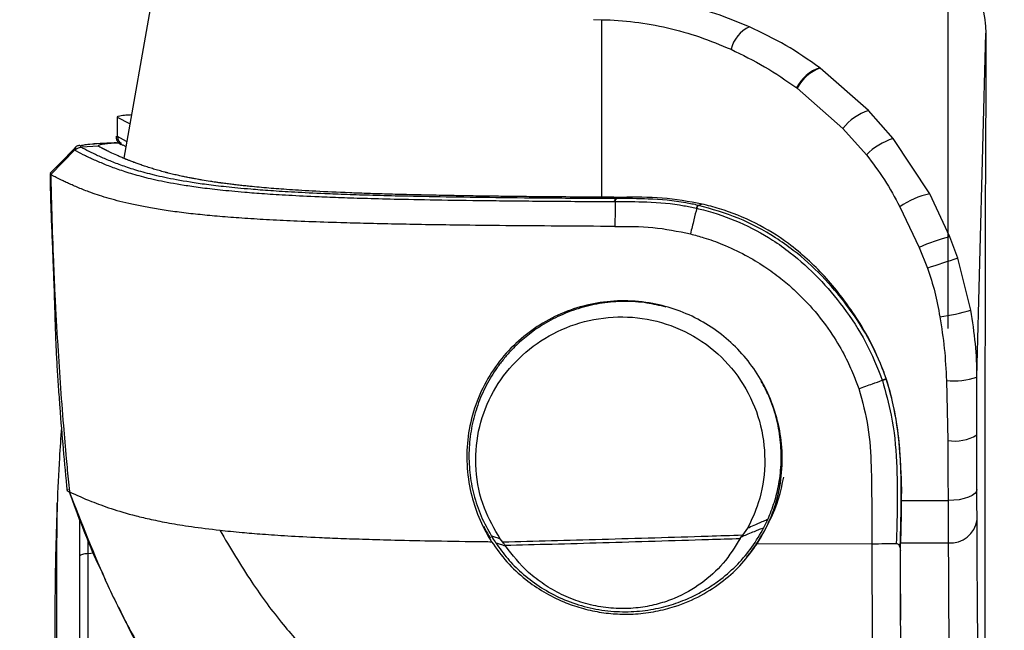
# Model space of a CAD drawing. Units: millimetres. Extents: x 0 to 297, y 0 to 210.
# Drawn here: x 29 to 34, y 126 to 129 of the extents above; entities that cross this region are included whole.
import ezdxf

# ---------------------------------------------------------------- set-up
doc = ezdxf.new("R2010")
doc.units = ezdxf.units.MM
doc.layers.add('DEFAULT', color=179, linetype='Continuous')
doc.styles.add('SLDTEXTSTYLE3', font='TXT', dxfattribs={"width": 0.75})
doc.dimstyles.new('SLDDIMSTYLE0', dxfattribs={"dimtxt": 3.5, "dimasz": 3.302, "dimexe": 0, "dimexo": 0.0625, "dimgap": 0.875, "dimtad": 1, "dimdec": 0, "dimlfac": 20, "dimrnd": 1e-09, "dimzin": 12, "dimdsep": 46, "dimtxsty": 'SLDTEXTSTYLE3', "dimsah": 1, "dimcen": 0.09, "dimadec": 0, "dimazin": 3, "dimtfac": 1, "dimtdec": 0, "dimtmove": 0, "dimatfit": 0, "dimfxl": 1, "dimfrac": 2, "dimtolj": 1, "dimtzin": 12, "dimarcsym": 0})

# ---------------------------------------------------------------- blocks, each defined once
blk = doc.blocks.new('_D')
at = {"layer": 'DEFAULT', "transparency": 16777216}
for p, q in [((29.3958, 129.322), (29.3958, 182.3837)), ((63.3832, 129.3959), (63.3832, 182.3837)), ((29.3958, 181.3837), (23.0458, 181.3837)), ((63.3832, 181.3837), (29.3958, 181.3837)), ((63.3832, 181.3837), (69.7332, 181.3837))]:
    blk.add_line(p, q, dxfattribs=at)
for points in [[(29.3958, 181.3837), (26.0938, 181.8917), (26.0938, 180.8757)], [(63.3832, 181.3837), (66.6852, 180.8757), (66.6852, 181.8917)]]:
    blk.add_solid(points, dxfattribs=at)
at = {"layer": 'DEFAULT', "transparency": 16777216, "insert": (42.4429, 185.8954), "char_height": 3.5, "attachment_point": 1, "style": 'SLDTEXTSTYLE3'}
blk.add_mtext('680', dxfattribs=at)
blk = doc.blocks.new('_D_1')
at = {"layer": 'DEFAULT', "transparency": 16777216}
for p, q in [((34.0867, 127.516), (34.0867, 173.8764)), ((58.6179, 127.8484), (58.6179, 173.8764)), ((34.0867, 172.8764), (27.7367, 172.8764)), ((34.0867, 172.8764), (58.6179, 172.8764)), ((58.6179, 172.8764), (64.9679, 172.8764))]:
    blk.add_line(p, q, dxfattribs=at)
for points in [[(34.0867, 172.8764), (30.7847, 173.3844), (30.7847, 172.3684)], [(58.6179, 172.8764), (61.9199, 172.3684), (61.9199, 173.3844)]]:
    blk.add_solid(points, dxfattribs=at)
at = {"layer": 'DEFAULT', "transparency": 16777216, "char_height": 3.5, "attachment_point": 1, "style": 'SLDTEXTSTYLE3'}
for s, insert in [('485', (42.4429, 177.3882)), ('Inner', (40.0853, 171.832)), ('width', (40.1047, 166.2757))]:
    blk.add_mtext(s, dxfattribs=dict(at, insert=insert))

msp = doc.modelspace()

# ---------------------------------------------------------------- linework, layer by layer
at = {"color": 7, "linetype": 'Continuous', "lineweight": 25}
for p, q in [((29.9421, 129.3447), (29.7769, 128.4063)), ((32.2325, 129.1316), (32.2759, 129.1309)), ((34.2362, 127.2621), (34.2823, 129.0597)), ((34.2823, 129.0597), (34.2825, 128.7391)), ((33.4175, 128.8778), (33.4146, 128.8799)), ((33.6704, 128.6558), (33.4175, 128.8778)), ((33.2941, 128.7741), (33.2968, 128.7721)), ((33.2968, 128.7721), (33.5354, 128.562)), ((33.7977, 128.5103), (33.6704, 128.6558)), ((29.7429, 128.6224), (29.7429, 128.5225)), ((29.7447, 128.6198), (29.7443, 128.6224)), ((29.8086, 128.5864), (29.7447, 128.6198)), ((29.7447, 128.5198), (29.7447, 128.6198)), ((33.5354, 128.562), (33.6584, 128.424)), ((29.7923, 128.494), (29.7447, 128.5198)), ((33.9901, 128.2202), (33.7977, 128.5103)), ((29.5223, 128.4503), (29.3956, 128.3221)), ((29.5248, 128.4584), (29.5225, 128.4564)), ((29.6454, 128.4694), (29.5555, 128.4646)), ((29.6433, 128.4708), (29.6437, 128.4708)), ((29.6454, 128.4693), (29.6433, 128.4708)), ((29.6437, 128.4708), (29.6444, 128.4726)), ((29.7729, 128.4769), (29.7877, 128.4678)), ((29.3922, 128.3267), (29.3956, 128.3221)), ((32.3545, 128.1953), (32.3506, 128.1953)), ((34.0951, 127.9957), (33.9901, 128.2202)), ((32.3409, 128.18), (32.3448, 128.18)), ((32.7695, 128.1454), (32.7717, 128.1449)), ((32.7994, 128.1669), (32.7793, 128.1602)), ((33.8331, 128.1532), (33.9336, 127.9399)), ((34.1357, 127.8837), (34.0951, 127.9957)), ((33.9336, 127.9399), (33.9774, 127.8315)), ((34.2048, 127.6118), (34.1357, 127.8837)), ((33.7619, 127.2536), (33.7622, 127.2553)), ((34.0769, 127.2448), (34.0837, 126.9311)), ((34.2363, 126.9597), (34.2362, 127.2621)), ((33.8392, 126.7741), (33.8412, 126.6633)), ((29.4881, 126.7137), (29.493, 126.6641)), ((33.8411, 126.617), (34.0861, 126.617)), ((29.5464, 126.5255), (29.5462, 126.3276)), ((33.1228, 126.4752), (33.1434, 126.5179)), ((33.0378, 126.4718), (33.0116, 126.4352)), ((29.5913, 126.3403), (29.5914, 126.4129)), ((31.7578, 126.3991), (31.7447, 126.4159)), ((32.9991, 126.4189), (33.0047, 126.4272)), ((33.0116, 126.4352), (33.0047, 126.4272)), ((33.0892, 126.3931), (33.687, 126.3909)), ((33.8365, 126.3966), (33.836, 126.3932)), ((33.8361, 126.3538), (33.836, 126.3933)), ((33.8365, 126.3966), (33.8365, 126.3948)), ((33.8365, 126.3966), (34.0865, 126.3966)), ((29.5913, 126.3403), (29.6193, 126.3431)), ((31.7722, 126.3795), (31.7697, 126.3835))]:
    msp.add_line(p, q, dxfattribs=at)
at = {"color": 7, "linetype": 'Continuous', "lineweight": 25, "flags": 128}
for points in [[(34.2825, 128.7391), (34.282, 128.663), (34.2815, 128.5704), (34.281, 128.4619), (34.2806, 128.3383), (34.2801, 128.2003), (34.2797, 128.0486), (34.2793, 127.8843), (34.279, 127.7084), (34.2787, 127.5218), (34.2784, 127.3258), (34.2782, 127.1216), (34.278, 126.9103), (34.2778, 126.6933), (34.2777, 126.4719), (34.2776, 126.2475), (34.2776, 126.0214), (34.2776, 125.795), (34.2776, 125.5696), (34.2777, 125.3468), (34.2779, 125.1277), (34.2781, 124.9138)], [(29.7644, 128.4801), (29.767, 128.4782), (29.7719, 128.4753)], [(32.3793, 128.202), (32.3707, 128.2), (32.3506, 128.1953)], [(34.2364, 126.6754), (34.2335, 126.664), (34.2249, 126.653), (34.211, 126.6429), (34.1923, 126.6341), (34.1695, 126.6268), (34.1435, 126.6214), (34.1154, 126.6181), (34.0861, 126.617)]]:
    msp.add_lwpolyline(points, dxfattribs=at)
at = {"color": 7, "linetype": 'Continuous', "lineweight": 25}
for centre, radius, start, end in [((33.1236, 128.9333), 0.1778, 115.5223, 166.0815), ((33.4843, 128.679), 0.2127, 109.125, 153.431), ((33.4872, 128.6764), 0.2131, 109.0848, 153.3203), ((33.7521, 128.3942), 0.274, 107.3451, 142.2377), ((29.7947, 128.5198), 0.05, 180.0004, 232.5846), ((33.9131, 128.1686), 0.3607, 108.6515, 134.9218), ((34.0802, 127.7917), 0.4379, 101.8808, 124.3562), ((32.7971, 128.1378), 0.0286, 128.484, 164.5563), ((34.3123, 127.1055), 0.9164, 103.7138, 114.4149), ((115.8645, -120.2766), 261.2721, 108.228706, 108.26527), ((33.8642, 128.8126), 1.2482, 278.1951, 285.8327), ((34.1177, 127.6103), 0.3678, 263.6281, 288.7926), ((34.1207, 127.1545), 0.2264, 260.5846, 300.6782), ((32.3823, 126.8809), 0.8557, 334.7325, 350.4781), ((34.1002, 126.5336), 0.1376, 264.2785, 352.6565)]:
    msp.add_arc(centre, radius, start, end, dxfattribs=at)
for points, knots in [([(33.7395, 129.5741), (33.7395, 129.5741), (33.776, 129.5743), (33.8488, 129.5678), (33.9551, 129.5375), (34.0545, 129.4855), (34.1582, 129.4001), (34.244, 129.2753), (34.2787, 129.1476), (34.2823, 129.077), (34.2823, 129.0597), (34.2823, 129.0597)], [0, 0, 0, 0, 0.000003, 0.132934, 0.265858, 0.404622, 0.543301, 0.755441, 0.940422, 0.999997, 1, 1, 1, 1]), ([(33.047, 129.0937), (32.989, 129.1176), (32.8724, 129.1655), (32.6926, 129.2141), (32.5101, 129.2472), (32.389, 129.2539), (32.3282, 129.2572)], [0, 0, 0, 0, 0.253186, 0.508669, 0.753273, 1, 1, 1, 1]), ([(32.2758, 128.9247), (32.2759, 128.9799), (32.2759, 129.0486), (32.2759, 129.1174), (32.2759, 129.1309)], [0, 0, 0, 0, 0.802547, 1, 1, 1, 1]), ([(32.2759, 129.1309), (32.2759, 129.1309), (32.3324, 129.1295), (32.4487, 129.122), (32.6198, 129.0905), (32.7885, 129.0438), (32.8967, 128.9987), (32.951, 128.976)], [0, 0, 0, 0, 0.000004, 0.247072, 0.496615, 0.74718, 1, 1, 1, 1]), ([(33.4146, 128.8799), (33.3564, 128.9205), (33.2392, 129.002), (33.1113, 129.063), (33.047, 129.0937)], [0, 0, 0, 0, 0.497128, 1, 1, 1, 1]), ([(32.951, 128.976), (33.0103, 128.9473), (33.1297, 128.8896), (33.2391, 128.8127), (33.2941, 128.7741)], [0, 0, 0, 0, 0.497182, 1, 1, 1, 1]), ([(32.2757, 128.6022), (32.2757, 128.656), (32.2758, 128.7635), (32.2758, 128.871), (32.2758, 128.9247)], [0, 0, 0, 0, 0.5, 1, 1, 1, 1]), ([(29.744, 128.6244), (29.7468, 128.6259), (29.7509, 128.6282), (29.7709, 128.6312), (29.7877, 128.6331), (29.8091, 128.6342), (29.8171, 128.6346)], [0, 0, 0, 0, 0.442018, 0.665884, 0.876793, 1, 1, 1, 1]), ([(32.2754, 128.2027), (32.2753, 128.2525), (32.275, 128.3857), (32.2754, 128.5189), (32.2757, 128.6022)], [0, 0, 0, 0, 0.374307, 1, 1, 1, 1]), ([(29.7372, 128.5214), (29.7377, 128.5146), (29.7389, 128.4988), (29.7508, 128.4859), (29.7582, 128.4796), (29.7613, 128.4779), (29.7626, 128.4772)], [0, 0, 0, 0, 0.2075653, 0.4804032, 0.7857242, 1, 1, 1, 1]), ([(29.529, 128.4669), (29.5182, 128.4559), (29.4978, 128.435), (29.4503, 128.3868), (29.4159, 128.3521), (29.3931, 128.329)], [0, 0, 0, 0, 0.272323, 0.516139, 1, 1, 1, 1]), ([(29.5225, 128.4564), (29.5203, 128.4552), (29.5162, 128.4529), (29.5211, 128.4509), (29.5234, 128.45)], [0, 0, 0, 0, 0.541244, 1, 1, 1, 1]), ([(29.5472, 128.4735), (29.5445, 128.4728), (29.5386, 128.4714), (29.5296, 128.47), (29.5227, 128.4623), (29.5217, 128.4612)], [0, 0, 0, 0, 0.426593, 0.917661, 1, 1, 1, 1]), ([(29.5218, 128.4498), (29.5243, 128.4483), (29.5399, 128.4386), (29.5762, 128.4205), (29.6199, 128.4), (29.6675, 128.3794), (29.7191, 128.3588), (29.7907, 128.3341), (29.8549, 128.3155), (29.9126, 128.3012), (29.9757, 128.2868), (30.0628, 128.2703), (30.1747, 128.254), (30.2766, 128.2417), (30.389, 128.2308), (30.5095, 128.2215), (30.6347, 128.2137), (30.7711, 128.207), (30.9113, 128.2014), (31.0474, 128.197), (31.2171, 128.1926), (31.4325, 128.1884), (31.7021, 128.1848), (32.0091, 128.1819), (32.2303, 128.1806), (32.3409, 128.18)], [0, 0, 0, 0, 0.015997, 0.102978, 0.189956, 0.233445, 0.320427, 0.407413, 0.494416, 0.516167, 0.559673, 0.64671, 0.690266, 0.733819, 0.777407, 0.80613, 0.834862, 0.863544, 0.881109, 0.89869, 0.916214, 0.936817, 0.957405, 0.978681, 1, 1, 1, 1]), ([(29.5226, 128.4491), (29.5272, 128.4532), (29.5365, 128.4613), (29.5487, 128.4634), (29.5548, 128.4645)], [0, 0, 0, 0, 0.500017, 1, 1, 1, 1]), ([(29.5562, 128.4646), (29.5544, 128.4656), (29.5489, 128.4689), (29.5483, 128.4725), (29.5625, 128.4751), (29.5645, 128.4755)], [0, 0, 0, 0, 0.277631, 0.894472, 1, 1, 1, 1]), ([(32.3506, 128.1953), (32.2414, 128.1959), (32.0232, 128.1972), (31.7204, 128.2), (31.455, 128.2036), (31.2428, 128.2077), (31.0752, 128.2121), (30.9406, 128.2164), (30.8015, 128.2219), (30.6659, 128.2286), (30.5413, 128.2364), (30.4212, 128.2458), (30.3091, 128.2565), (30.2074, 128.2688), (30.0955, 128.2852), (30.0085, 128.3016), (29.9454, 128.316), (29.8877, 128.3304), (29.8236, 128.3489), (29.752, 128.3736), (29.7004, 128.3942), (29.6528, 128.4148), (29.6089, 128.4353), (29.5735, 128.4533), (29.557, 128.4631), (29.5548, 128.4646), (29.5548, 128.4646)], [0, 0, 0, 0, 0.0210922, 0.0421418, 0.0624398, 0.082754, 0.1001432, 0.1175894, 0.1350188, 0.1636538, 0.1923377, 0.2210133, 0.2646242, 0.3082363, 0.3518516, 0.4390529, 0.4826497, 0.5044479, 0.5916465, 0.6788366, 0.7660275, 0.8096227, 0.8968131, 0.9840041, 0.9999998, 1, 1, 1, 1]), ([(29.5645, 128.4755), (29.5679, 128.4763), (29.5763, 128.4781), (29.5955, 128.4802), (29.6205, 128.4814), (29.624, 128.4816)], [0, 0, 0, 0, 0.363461, 0.910578, 1, 1, 1, 1]), ([(29.7393, 128.4874), (29.7226, 128.4866), (29.683, 128.4846), (29.6431, 128.4826), (29.6201, 128.4815)], [0, 0, 0, 0, 0.422433, 1, 1, 1, 1]), ([(32.3793, 128.202), (32.326, 128.2023), (32.2125, 128.203), (32.0558, 128.2042), (31.9164, 128.2054), (31.8004, 128.2067), (31.6933, 128.208), (31.5944, 128.2094), (31.4877, 128.2112), (31.3726, 128.2134), (31.2505, 128.2162), (31.1397, 128.2193), (31.0425, 128.2224), (30.9151, 128.2272), (30.7757, 128.2337), (30.6411, 128.242), (30.529, 128.2505), (30.4562, 128.2572), (30.4072, 128.2623), (30.3789, 128.2654), (30.351, 128.2687), (30.3236, 128.272), (30.3029, 128.2747), (30.2902, 128.2764), (30.2846, 128.2772), (30.2796, 128.2779), (30.2729, 128.2788), (30.2644, 128.2801), (30.2543, 128.2815), (30.2427, 128.2832), (30.2189, 128.2869), (30.1935, 128.291), (30.1684, 128.2953), (30.1512, 128.2984), (30.1329, 128.3019), (30.1118, 128.306), (30.0884, 128.3108), (30.0632, 128.3162), (30.0364, 128.3224), (30.0176, 128.327), (30.0065, 128.3298), (30.0036, 128.3306), (30.0005, 128.3314), (29.9975, 128.3322), (29.9944, 128.333), (29.9871, 128.3349), (29.9709, 128.3392), (29.9469, 128.346), (29.9188, 128.3545), (29.8968, 128.3616), (29.8797, 128.3673), (29.8682, 128.3712), (29.8573, 128.3751), (29.8475, 128.3786), (29.8386, 128.3819), (29.8293, 128.3853), (29.82, 128.3889), (29.8111, 128.3924), (29.8039, 128.3952), (29.7984, 128.3974), (29.794, 128.3992), (29.7903, 128.4007), (29.7865, 128.4023), (29.7828, 128.4038), (29.7791, 128.4053), (29.7754, 128.4069), (29.7718, 128.4084), (29.7627, 128.4123), (29.7434, 128.4206), (29.7237, 128.4296), (29.7084, 128.4368), (29.7019, 128.4399), (29.6961, 128.4427), (29.6911, 128.4452), (29.687, 128.4472), (29.6839, 128.4488), (29.6809, 128.4502), (29.6779, 128.4517), (29.6746, 128.4534), (29.6715, 128.455), (29.6685, 128.4565), (29.6658, 128.458), (29.6619, 128.46), (29.6574, 128.4624), (29.6528, 128.4649), (29.6496, 128.4668), (29.6474, 128.4681), (29.6461, 128.4689), (29.6455, 128.4693), (29.6454, 128.4694)], [0, 0, 0, 0, 0.010336, 0.022026, 0.031265, 0.039095, 0.046904, 0.055266, 0.062544, 0.073785, 0.08671, 0.100005, 0.112468, 0.125048, 0.156297, 0.187543, 0.216956, 0.250012, 0.260793, 0.272028, 0.283715, 0.295855, 0.308448, 0.312818, 0.314327, 0.316773, 0.320156, 0.324475, 0.329731, 0.335924, 0.343055, 0.368598, 0.380339, 0.389674, 0.401873, 0.416936, 0.433843, 0.453322, 0.475373, 0.5, 0.502666, 0.505387, 0.508162, 0.510991, 0.513875, 0.516813, 0.531394, 0.560433, 0.589611, 0.621854, 0.636143, 0.650739, 0.664355, 0.676992, 0.68865, 0.699328, 0.714133, 0.726523, 0.736499, 0.744728, 0.75, 0.755481, 0.760962, 0.766443, 0.771925, 0.777408, 0.782891, 0.788375, 0.818551, 0.872497, 0.884142, 0.895598, 0.905648, 0.914292, 0.921532, 0.92737, 0.930915, 0.937236, 0.943253, 0.948968, 0.95438, 0.959491, 0.964302, 0.975975, 0.985349, 0.991428, 0.99589, 0.999575, 1, 1, 1, 1]), ([(29.6455, 128.4757), (29.6483, 128.4768), (29.6538, 128.4792), (29.6708, 128.4822), (29.6979, 128.4848), (29.7189, 128.4866), (29.7519, 128.4878), (29.764, 128.4882)], [0, 0, 0, 0, 0.288535, 0.578005, 0.740706, 0.904986, 1, 1, 1, 1]), ([(33.6584, 128.424), (33.691, 128.3815), (33.7565, 128.2961), (33.8074, 128.201), (33.8331, 128.1532)], [0, 0, 0, 0, 0.497124, 1, 1, 1, 1]), ([(29.3919, 128.3267), (29.3925, 128.2827), (29.3937, 128.1962), (29.3987, 128.0656), (29.4039, 127.9423), (29.4087, 127.8266), (29.4127, 127.7198), (29.4158, 127.6171), (29.4188, 127.519), (29.4225, 127.4199), (29.4278, 127.3172), (29.4349, 127.2105), (29.4455, 127.0653), (29.4599, 126.8825), (29.4737, 126.7386), (29.4808, 126.6651)], [0, 0, 0, 0, 0.104463, 0.205101, 0.296054, 0.356033, 0.410794, 0.465925, 0.524057, 0.583131, 0.640965, 0.697705, 0.755213, 0.875094, 1, 1, 1, 1]), ([(29.3956, 128.3221), (29.3959, 128.3092), (29.3964, 128.2834), (29.397, 128.2575), (29.3973, 128.2445)], [0, 0, 0, 0, 0.499998, 1, 1, 1, 1]), ([(30.1285, 128.1167), (30.0954, 128.1207), (30.0269, 128.129), (29.9439, 128.1418), (29.8684, 128.1554), (29.8013, 128.1697), (29.7411, 128.1846), (29.6871, 128.1998), (29.6385, 128.2153), (29.5976, 128.2297), (29.5629, 128.243), (29.5336, 128.2549), (29.5069, 128.2665), (29.4827, 128.2774), (29.4621, 128.2872), (29.4448, 128.2956), (29.4306, 128.3027), (29.4193, 128.3086), (29.4106, 128.3133), (29.4043, 128.3168), (29.3993, 128.3197), (29.3967, 128.3214), (29.3956, 128.3221)], [0, 0, 0, 0, 0.058575, 0.121394, 0.18805, 0.258013, 0.330635, 0.40515, 0.480671, 0.556195, 0.615865, 0.674189, 0.730487, 0.784028, 0.834031, 0.872397, 0.90722, 0.937964, 0.95801, 0.975202, 0.989286, 1, 1, 1, 1]), ([(29.3973, 128.2445), (29.3973, 128.243), (29.3976, 128.2309), (29.3987, 128.186), (29.3999, 128.1428), (29.4008, 128.1113)], [0, 0, 0, 0, 0.036045, 0.296268, 1, 1, 1, 1]), ([(32.7793, 128.1602), (32.7793, 128.1602), (32.7578, 128.1652), (32.6716, 128.183), (32.5282, 128.1958), (32.409, 128.1955), (32.3545, 128.1953)], [0, 0, 0, 0, 0.000007, 0.153628, 0.612674, 1, 1, 1, 1]), ([(32.7994, 128.1669), (32.73, 128.1794), (32.5898, 128.2045), (32.4499, 128.2029), (32.3793, 128.202)], [0, 0, 0, 0, 0.495169, 1, 1, 1, 1]), ([(32.3448, 128.18), (32.3448, 128.1606), (32.3447, 128.1174), (32.3445, 128.074), (32.3445, 128.0501)], [0, 0, 0, 0, 0.4463176, 1, 1, 1, 1]), ([(32.3448, 128.18), (32.3998, 128.1801), (32.519, 128.1805), (32.6625, 128.1684), (32.7481, 128.15), (32.7695, 128.1454)], [0, 0, 0, 0, 0.390431, 0.847509, 1, 1, 1, 1]), ([(32.7717, 128.1449), (32.7668, 128.125), (32.7559, 128.0805), (32.7449, 128.036), (32.7389, 128.0114)], [0, 0, 0, 0, 0.447431, 1, 1, 1, 1]), ([(32.7717, 128.1449), (32.7838, 128.142), (32.8597, 128.1238), (32.9963, 128.0763), (33.1464, 127.9963), (33.2844, 127.8976), (33.4111, 127.7831), (33.5433, 127.6257), (33.6612, 127.4481), (33.7148, 127.3132), (33.7415, 127.2458)], [0, 0, 0, 0, 0.027418, 0.171817, 0.316172, 0.398475, 0.542692, 0.686943, 0.843596, 1, 1, 1, 1]), ([(32.7815, 128.1597), (32.7808, 128.1599), (32.78, 128.1601), (32.7793, 128.1602), (32.7793, 128.1602)], [0, 0, 0, 0, 0.998734, 1, 1, 1, 1]), ([(33.7613, 127.2553), (33.7578, 127.2656), (33.7325, 127.3394), (33.6698, 127.4717), (33.5588, 127.641), (33.4282, 127.7947), (33.3004, 127.91), (33.1554, 128.0128), (32.9917, 128.1002), (32.8516, 128.1399), (32.7815, 128.1597)], [0, 0, 0, 0, 0.023381, 0.167754, 0.312296, 0.456224, 0.60011, 0.682695, 0.841311, 1, 1, 1, 1]), ([(33.7622, 127.2553), (33.7398, 127.3131), (33.6951, 127.429), (33.5865, 127.6091), (33.4447, 127.794), (33.2688, 127.9565), (33.0806, 128.0721), (32.9255, 128.1352), (32.8299, 128.1593), (32.7994, 128.1669)], [0, 0, 0, 0, 0.133707, 0.267651, 0.45183, 0.635702, 0.783222, 0.930782, 1, 1, 1, 1]), ([(29.4008, 128.1113), (29.4034, 128.0305), (29.4078, 127.8935), (29.4148, 127.7379), (29.4189, 127.6552), (29.4202, 127.63), (29.4206, 127.6215)], [0, 0, 0, 0, 0.5003464, 0.8484222, 0.9487705, 1, 1, 1, 1]), ([(32.3445, 128.05), (32.2442, 128.0506), (32.0482, 128.0517), (31.7723, 128.0539), (31.5414, 128.0565), (31.3501, 128.0592), (31.1901, 128.0622), (31.042, 128.0655), (30.8879, 128.0697), (30.7336, 128.0751), (30.5842, 128.0817), (30.4498, 128.0892), (30.3293, 128.0976), (30.2201, 128.1069), (30.1599, 128.1134), (30.1285, 128.1167)], [0, 0, 0, 0, 0.066677, 0.130277, 0.192614, 0.239828, 0.288468, 0.339445, 0.393591, 0.471909, 0.558441, 0.654111, 0.759481, 0.874791, 1, 1, 1, 1]), ([(32.3445, 128.05), (32.4104, 128.0506), (32.5421, 128.0516), (32.6732, 128.0246), (32.7387, 128.0111)], [0, 0, 0, 0, 0.500351, 1, 1, 1, 1]), ([(32.7387, 128.0111), (32.7623, 128.0047), (32.8188, 127.9895), (32.9154, 127.9543), (33.0222, 127.9043), (33.1238, 127.8435), (33.2079, 127.7824), (33.2922, 127.7107), (33.3862, 127.6146), (33.4762, 127.4961), (33.5451, 127.3775), (33.5894, 127.2828), (33.6101, 127.226), (33.6189, 127.2019)], [0, 0, 0, 0, 0.059505, 0.142758, 0.24969, 0.344786, 0.428212, 0.499992, 0.610752, 0.7501, 0.855157, 0.938428, 1, 1, 1, 1]), ([(33.9774, 127.8315), (33.9915, 127.7903), (34.02, 127.7072), (34.0347, 127.6207), (34.0422, 127.5772)], [0, 0, 0, 0, 0.49685, 1, 1, 1, 1]), ([(33.0892, 126.3931), (33.1099, 126.4285), (33.1512, 126.4994), (33.195, 126.6241), (33.22, 126.7628), (33.2197, 126.9088), (33.1939, 127.0494), (33.1476, 127.1781), (33.0816, 127.2953), (32.9998, 127.3989), (32.9027, 127.4877), (32.7924, 127.5609), (32.6713, 127.6155), (32.537, 127.6521), (32.3945, 127.6655), (32.2486, 127.653), (32.1096, 127.6165), (31.9809, 127.557), (31.8635, 127.4765), (31.7612, 127.3758), (31.676, 127.256), (31.6131, 127.1201), (31.5756, 126.9742), (31.5661, 126.8238), (31.5825, 126.6797), (31.6231, 126.5447), (31.6664, 126.4549), (31.6949, 126.4091), (31.6996, 126.4017)], [0, 0, 0, 0, 0.036193, 0.072375, 0.114506, 0.156616, 0.194806, 0.232992, 0.268988, 0.304988, 0.341053, 0.377124, 0.414257, 0.451396, 0.493604, 0.535071, 0.576548, 0.617935, 0.65933, 0.702529, 0.745726, 0.790149, 0.834546, 0.876487, 0.918401, 0.95562, 0.992838, 1, 1, 1, 1]), ([(32.612, 127.628), (32.5785, 127.6362), (32.5063, 127.6537), (32.3935, 127.66), (32.2773, 127.6514), (32.165, 127.6267), (32.0581, 127.587), (31.9792, 127.5446), (31.9237, 127.5075), (31.8882, 127.481), (31.854, 127.4524), (31.8211, 127.4217), (31.7875, 127.3866), (31.7536, 127.3465), (31.7208, 127.3017), (31.6911, 127.2549), (31.6559, 127.1897), (31.6201, 127.1034), (31.5919, 126.9938), (31.5792, 126.8798), (31.583, 126.7635), (31.6043, 126.6474), (31.6414, 126.5348), (31.6796, 126.4655), (31.6985, 126.4313)], [0, 0, 0, 0, 0.052214, 0.112479, 0.171723, 0.231284, 0.290324, 0.349677, 0.372103, 0.396111, 0.419909, 0.443194, 0.467682, 0.497393, 0.526936, 0.55634, 0.585728, 0.644928, 0.704058, 0.763011, 0.822716, 0.881998, 0.941729, 1, 1, 1, 1]), ([(29.4206, 127.6215), (29.4221, 127.5937), (29.425, 127.5381), (29.4283, 127.4821), (29.43, 127.4541)], [0, 0, 0, 0, 0.500005, 1, 1, 1, 1]), ([(31.7447, 126.4159), (31.7143, 126.4683), (31.6485, 126.5816), (31.6092, 126.779), (31.6231, 126.982), (31.6905, 127.1693), (31.8026, 127.3305), (31.9528, 127.4586), (32.133, 127.5459), (32.333, 127.5848), (32.5393, 127.5695), (32.7362, 127.4979), (32.9074, 127.3735), (33.0375, 127.2053), (33.1155, 127.0085), (33.1357, 126.8019), (33.1064, 126.6185), (33.0582, 126.5154), (33.0378, 126.4718)], [0, 0, 0, 0, 0.055163, 0.119261, 0.183397, 0.247777, 0.312192, 0.376622, 0.441142, 0.505479, 0.569505, 0.633457, 0.697237, 0.761119, 0.825129, 0.889044, 0.95307, 1, 1, 1, 1]), ([(34.0422, 127.5772), (34.051, 127.5221), (34.0688, 127.4117), (34.0742, 127.3006), (34.0769, 127.2448)], [0, 0, 0, 0, 0.4984736, 1, 1, 1, 1]), ([(34.2362, 127.2621), (34.2362, 127.2621), (34.2361, 127.3202), (34.2316, 127.4374), (34.2138, 127.5535), (34.2048, 127.6118)], [0, 0, 0, 0, 0.0000085, 0.4976203, 1, 1, 1, 1]), ([(29.43, 127.4541), (29.4346, 127.3805), (29.4438, 127.2332), (29.4556, 127.0833), (29.4615, 127.0084)], [0, 0, 0, 0, 0.499977, 1, 1, 1, 1]), ([(33.1434, 126.5179), (33.1556, 126.548), (33.1799, 126.6079), (33.2039, 126.709), (33.2158, 126.8186), (33.2114, 126.936), (33.1893, 127.0524), (33.1555, 127.1557), (33.1222, 127.2159), (33.1083, 127.241)], [0, 0, 0, 0, 0.132864, 0.265381, 0.421136, 0.576186, 0.731674, 0.888239, 1, 1, 1, 1]), ([(33.6191, 127.2019), (33.6429, 127.2105), (33.6837, 127.2251), (33.7245, 127.2397), (33.7415, 127.2458)], [0, 0, 0, 0, 0.583553, 1, 1, 1, 1]), ([(33.7415, 127.2458), (33.7415, 127.2458), (33.7417, 127.2453), (33.7419, 127.2447), (33.7421, 127.2441)], [0, 0, 0, 0, 0.00165, 1, 1, 1, 1]), ([(33.7421, 127.2441), (33.759, 127.1838), (33.7985, 127.0435), (33.8191, 126.821), (33.8213, 126.5976), (33.8169, 126.4559), (33.8149, 126.3925), (33.8149, 126.3925)], [0, 0, 0, 0, 0.214369, 0.498904, 0.773786, 0.999997, 1, 1, 1, 1]), ([(33.7619, 127.2536), (33.7619, 127.2536), (33.7617, 127.2542), (33.7615, 127.2547), (33.7613, 127.2553)], [0, 0, 0, 0, 0.001638, 1, 1, 1, 1]), ([(33.836, 126.3932), (33.8379, 126.46), (33.842, 126.6042), (33.8399, 126.8311), (33.8167, 127.0528), (33.7815, 127.1942), (33.7619, 127.2536), (33.7619, 127.2536)], [0, 0, 0, 0, 0.234923, 0.507013, 0.788354, 0.999997, 1, 1, 1, 1]), ([(33.8392, 126.7741), (33.8366, 126.8243), (33.8311, 126.9294), (33.8091, 127.0915), (33.7779, 127.2004), (33.7622, 127.2553)], [0, 0, 0, 0, 0.311407, 0.653257, 1, 1, 1, 1]), ([(33.6189, 127.2019), (33.6372, 127.1348), (33.6739, 127.0006), (33.6825, 126.8359), (33.6854, 126.7171), (33.6861, 126.6452), (33.6863, 126.582), (33.6865, 126.5149), (33.6868, 126.4521), (33.6869, 126.4076), (33.687, 126.3909)], [0, 0, 0, 0, 0.249307, 0.498961, 0.597996, 0.686587, 0.764725, 0.832455, 0.936883, 1, 1, 1, 1]), ([(29.4615, 127.0085), (29.4664, 126.9513), (29.4746, 126.8534), (29.4841, 126.7547), (29.4881, 126.7137)], [0, 0, 0, 0, 0.583672, 1, 1, 1, 1]), ([(29.4513, 126.9976), (29.4476, 126.9451), (29.4382, 126.8108), (29.4324, 126.6765), (29.4288, 126.5948)], [0, 0, 0, 0, 0.39158, 1, 1, 1, 1]), ([(34.2364, 126.6754), (34.2364, 126.7217), (34.2363, 126.8148), (34.2363, 126.9112), (34.2363, 126.9597)], [0, 0, 0, 0, 0.496718, 1, 1, 1, 1]), ([(34.0837, 126.9311), (34.0839, 126.9066), (34.084, 126.8821), (34.084, 126.8576), (34.084, 126.8576)], [0, 0, 0, 0, 0.99996, 1, 1, 1, 1]), ([(34.084, 126.8576), (34.084, 126.8576), (34.0834, 126.817), (34.0843, 126.735), (34.0855, 126.6564), (34.0861, 126.617)], [0, 0, 0, 0, 0.000012, 0.498424, 1, 1, 1, 1]), ([(33.21, 126.7295), (33.2048, 126.6956), (33.1925, 126.616), (33.1567, 126.5208), (33.1259, 126.4618), (33.1163, 126.4437)], [0, 0, 0, 0, 0.33851, 0.795999, 1, 1, 1, 1]), ([(29.4873, 126.6725), (29.4871, 126.6725), (29.4772, 126.6716), (29.4819, 126.6695), (29.4838, 126.666), (29.4899, 126.6636), (29.4932, 126.6623)], [0, 0, 0, 0, 0.005765, 0.29117, 0.619955, 1, 1, 1, 1]), ([(29.4914, 126.6631), (29.5382, 126.5359), (29.5955, 126.3802), (29.6685, 126.2306), (29.6819, 126.2031)], [0, 0, 0, 0, 0.816721, 1, 1, 1, 1]), ([(29.4925, 126.6641), (29.5565, 126.4991), (29.6525, 126.2516), (29.81, 125.9327), (29.9017, 125.7804), (29.9475, 125.7043)], [0, 0, 0, 0, 0.49993, 0.749991, 1, 1, 1, 1]), ([(29.4932, 126.6622), (29.53, 126.6456), (29.5948, 126.6165), (29.7079, 126.5748), (29.8137, 126.5434), (29.9185, 126.5183), (30.0133, 126.4994), (30.1236, 126.4806), (30.2274, 126.4681), (30.2793, 126.4618)], [0, 0, 0, 0, 0.247706, 0.435587, 0.623491, 0.717549, 0.811605, 0.905809, 1, 1, 1, 1]), ([(33.8412, 126.6633), (33.8408, 126.6112), (33.8399, 126.5075), (33.8376, 126.4335), (33.8365, 126.3966)], [0, 0, 0, 0, 0.5018444, 1, 1, 1, 1]), ([(34.2367, 126.516), (34.2367, 126.5438), (34.2365, 126.5903), (34.2365, 126.651), (34.2364, 126.6754)], [0, 0, 0, 0, 0.598692, 1, 1, 1, 1]), ([(29.4294, 126.6024), (29.4265, 126.5228), (29.4208, 126.3678), (29.4177, 126.1538), (29.4169, 125.9826), (29.4175, 125.8405), (29.419, 125.6984), (29.4225, 125.5227), (29.4272, 125.3939), (29.4298, 125.3236)], [0, 0, 0, 0, 0.186941, 0.36426, 0.501813, 0.588049, 0.697824, 0.835121, 1, 1, 1, 1]), ([(29.429, 125.348), (29.429, 125.3492), (29.4289, 125.3527), (29.4289, 125.3613), (29.4287, 125.3774), (29.4286, 125.4049), (29.4284, 125.4489), (29.4282, 125.5154), (29.428, 125.6091), (29.4278, 125.7314), (29.4277, 125.8774), (29.4277, 126.038), (29.4278, 126.1756), (29.4279, 126.2851), (29.4281, 126.3694), (29.4283, 126.448), (29.4285, 126.516), (29.4287, 126.5671), (29.429, 126.5972), (29.4291, 126.601), (29.4292, 126.6024)], [0, 0, 0, 0, 0.010256, 0.030271, 0.058847, 0.096581, 0.144059, 0.201645, 0.269181, 0.345641, 0.428889, 0.515739, 0.606678, 0.658078, 0.713503, 0.772519, 0.834428, 0.898277, 0.962929, 1, 1, 1, 1]), ([(34.0861, 126.617), (34.0861, 126.5858), (34.0862, 126.5289), (34.0863, 126.4537), (34.0865, 126.4158), (34.0865, 126.3966)], [0, 0, 0, 0, 0.3726, 0.68128, 1, 1, 1, 1]), ([(33.1434, 126.5179), (33.1434, 126.5179), (33.1397, 126.5164), (33.1271, 126.5112), (33.1055, 126.502), (33.0765, 126.4893), (33.0538, 126.4791), (33.0402, 126.4729), (33.0378, 126.4718), (33.0378, 126.4718)], [0, 0, 0, 0, 0.000024, 0.106664, 0.361056, 0.617805, 0.931095, 0.999976, 1, 1, 1, 1]), ([(34.2412, 125.8814), (34.2408, 125.918), (34.2399, 125.9914), (34.2387, 126.1301), (34.2378, 126.271), (34.2372, 126.3946), (34.2369, 126.4755), (34.2367, 126.516)], [0, 0, 0, 0, 0.285646, 0.571409, 0.783451, 0.891818, 1, 1, 1, 1]), ([(30.2791, 126.4618), (30.3332, 126.3704), (30.4344, 126.1996), (30.6002, 125.9749), (30.7639, 125.7934), (30.9279, 125.6511), (31.0928, 125.5433), (31.2894, 125.451), (31.5258, 125.3856), (31.804, 125.3519), (31.9921, 125.3422), (32.0882, 125.3372)], [0, 0, 0, 0, 0.140672, 0.26274, 0.369353, 0.463808, 0.549461, 0.629521, 0.750513, 0.872493, 1, 1, 1, 1]), ([(30.2793, 126.4618), (30.3162, 126.4579), (30.3816, 126.4511), (30.4992, 126.4414), (30.6287, 126.4326), (30.7684, 126.4252), (30.9083, 126.4193), (31.0376, 126.4148), (31.1984, 126.4103), (31.4022, 126.406), (31.5827, 126.4032), (31.6868, 126.4019), (31.6996, 126.4017)], [0, 0, 0, 0, 0.177187, 0.313457, 0.449759, 0.585818, 0.661072, 0.736391, 0.811488, 0.899637, 0.987688, 1, 1, 1, 1]), ([(31.6588, 126.483), (31.6601, 126.48), (31.6703, 126.4565), (31.6826, 126.4372), (31.6933, 126.4204)], [0, 0, 0, 0, 0.128444, 1, 1, 1, 1]), ([(31.7216, 126.395), (31.7415, 126.3673), (31.781, 126.3123), (31.8569, 126.2363), (31.9464, 126.167), (32.0518, 126.1081), (32.168, 126.0646), (32.2911, 126.0391), (32.3941, 126.0339), (32.4737, 126.0385), (32.5499, 126.0485), (32.6393, 126.07), (32.7247, 126.1025), (32.7928, 126.1365), (32.847, 126.1692), (32.9136, 126.2164), (32.9869, 126.2823), (33.0631, 126.3713), (33.1028, 126.4405), (33.1228, 126.4752)], [0, 0, 0, 0, 0.059674, 0.118105, 0.183156, 0.248948, 0.315128, 0.381144, 0.447025, 0.479334, 0.51243, 0.576667, 0.640176, 0.681413, 0.722657, 0.764339, 0.844251, 0.921712, 1, 1, 1, 1]), ([(33.013, 126.4307), (33.013, 126.4307), (33.0224, 126.4347), (33.0427, 126.4432), (33.0718, 126.4552), (33.0989, 126.466), (33.1153, 126.4723), (33.1228, 126.4752), (33.1228, 126.4752)], [0, 0, 0, 0, 0.000024, 0.253224, 0.548758, 0.79151, 0.999976, 1, 1, 1, 1]), ([(33.0333, 126.3225), (33.0448, 126.3368), (33.0677, 126.3651), (33.0978, 126.4109), (33.1132, 126.4381), (33.1163, 126.4437)], [0, 0, 0, 0, 0.445808, 0.887019, 1, 1, 1, 1]), ([(31.7447, 126.4159), (31.7447, 126.4159), (31.7435, 126.4163), (31.7379, 126.4184), (31.7284, 126.4218), (31.7165, 126.4258), (31.7067, 126.4289), (31.7007, 126.4307), (31.6985, 126.4313), (31.6985, 126.4313)], [0, 0, 0, 0, 0.00004, 0.075449, 0.353385, 0.602048, 0.849461, 0.99996, 1, 1, 1, 1]), ([(31.6985, 126.4313), (31.705, 126.4208), (31.7128, 126.4082), (31.7203, 126.3969), (31.7216, 126.395)], [0, 0, 0, 0, 0.83124, 1, 1, 1, 1]), ([(31.6996, 126.4017), (31.725, 126.366), (31.7759, 126.2946), (31.8699, 126.2072), (31.9706, 126.1376), (32.0687, 126.0881), (32.1672, 126.0537), (32.2626, 126.0321), (32.3587, 126.0221), (32.459, 126.0228), (32.5595, 126.036), (32.6763, 126.0662), (32.7968, 126.1179), (32.9118, 126.1944), (33.0107, 126.2838), (33.063, 126.3567), (33.0892, 126.3931)], [0, 0, 0, 0, 0.077167, 0.154278, 0.21744, 0.280536, 0.33211, 0.383644, 0.43535, 0.487084, 0.549692, 0.612416, 0.712506, 0.812791, 0.906423, 1, 1, 1, 1]), ([(31.7216, 126.395), (31.7216, 126.395), (31.7219, 126.3949), (31.7259, 126.3939), (31.7336, 126.3918), (31.7451, 126.3885), (31.7572, 126.3847), (31.7665, 126.3816), (31.7715, 126.3798), (31.7722, 126.3795), (31.7722, 126.3795)], [0, 0, 0, 0, 0.000037, 0.023326, 0.244417, 0.466068, 0.713144, 0.961114, 0.999963, 1, 1, 1, 1]), ([(33.0116, 126.4352), (32.9513, 126.4333), (32.7976, 126.4284), (32.5516, 126.4209), (32.2772, 126.4129), (32.0079, 126.4054), (31.8416, 126.4012), (31.7578, 126.3991)], [0, 0, 0, 0, 0.139241, 0.354536, 0.570397, 0.783734, 1, 1, 1, 1]), ([(31.7697, 126.3835), (31.7682, 126.3858), (31.7648, 126.391), (31.7603, 126.3962), (31.7578, 126.3991)], [0, 0, 0, 0, 0.446333, 1, 1, 1, 1]), ([(31.7697, 126.3835), (31.8509, 126.3855), (32.0146, 126.3894), (32.2802, 126.3969), (32.5539, 126.405), (32.7948, 126.4125), (32.9437, 126.4172), (32.9991, 126.4189)], [0, 0, 0, 0, 0.2135649, 0.4304738, 0.6495574, 0.8694678, 1, 1, 1, 1]), ([(32.9991, 126.4189), (32.9709, 126.3739), (32.9149, 126.2845), (32.8002, 126.1814), (32.6833, 126.1136), (32.5719, 126.0751), (32.4786, 126.056), (32.3766, 126.0496), (32.2698, 126.0588), (32.1638, 126.0841), (32.0637, 126.1242), (31.9726, 126.177), (31.8673, 126.2575), (31.8097, 126.3314), (31.7722, 126.3795)], [0, 0, 0, 0, 0.124445, 0.247462, 0.371364, 0.433992, 0.496337, 0.55907, 0.622249, 0.68579, 0.750264, 0.815085, 0.879657, 1, 1, 1, 1]), ([(33.0047, 126.4272), (33.0047, 126.4272), (33.0058, 126.4276), (33.0072, 126.4282), (33.0086, 126.4288), (33.009, 126.429), (33.009, 126.429)], [0, 0, 0, 0, 0.000615, 0.754907, 0.999386, 1, 1, 1, 1]), ([(33.0047, 126.4272), (33.0047, 126.4272), (33.0047, 126.4272), (33.0047, 126.4272), (33.0047, 126.4272)], [0, 0, 0, 0, 0.9626574, 1, 1, 1, 1]), ([(33.009, 126.429), (33.009, 126.429), (33.0103, 126.4295), (33.0117, 126.4301), (33.013, 126.4307), (33.013, 126.4307)], [0, 0, 0, 0, 0.000653, 0.999349, 1, 1, 1, 1]), ([(33.687, 126.3909), (33.7104, 126.3912), (33.753, 126.3917), (33.7957, 126.3923), (33.8149, 126.3925)], [0, 0, 0, 0, 0.547969, 1, 1, 1, 1]), ([(33.687, 126.3909), (33.6871, 126.3355), (33.6874, 126.2274), (33.6879, 126.1013), (33.6884, 125.9819), (33.689, 125.876), (33.6897, 125.793), (33.6902, 125.7345), (33.6906, 125.6932), (33.6909, 125.6584), (33.6912, 125.6287), (33.6914, 125.6007), (33.6916, 125.5709), (33.6918, 125.5401), (33.6921, 125.5128), (33.6922, 125.4971), (33.6923, 125.4907)], [0, 0, 0, 0, 0.094472, 0.184504, 0.270161, 0.390185, 0.499965, 0.565525, 0.625564, 0.680095, 0.72913, 0.77387, 0.827654, 0.894986, 0.956693, 1, 1, 1, 1]), ([(33.8149, 126.3925), (33.817, 126.3923), (33.822, 126.3917), (33.8257, 126.3884), (33.8275, 126.3861), (33.8279, 126.3856)], [0, 0, 0, 0, 0.361542, 0.872318, 1, 1, 1, 1]), ([(33.836, 126.3932), (33.8357, 126.3921), (33.8351, 126.3898), (33.8316, 126.3873), (33.8287, 126.386), (33.8279, 126.3857)], [0, 0, 0, 0, 0.418815, 0.837618, 1, 1, 1, 1]), ([(33.8386, 125.9914), (33.8386, 125.9925), (33.8383, 126.0264), (33.8377, 126.1183), (33.837, 126.2476), (33.8366, 126.3566), (33.8365, 126.3948)], [0, 0, 0, 0, 0.013161, 0.39929, 0.789107, 1, 1, 1, 1]), ([(34.0865, 126.3966), (34.0865, 126.3966), (34.0867, 126.3367), (34.0871, 126.231), (34.0878, 126.1081), (34.0887, 125.9768), (34.0898, 125.8455), (34.0907, 125.771), (34.0912, 125.7339)], [0, 0, 0, 0, 0.000001, 0.145426, 0.291827, 0.438158, 0.720154, 1, 1, 1, 1]), ([(29.5913, 126.3403), (29.5853, 126.3396), (29.5736, 126.338), (29.5601, 126.335), (29.5504, 126.3315), (29.5477, 126.3289), (29.5462, 126.3276)], [0, 0, 0, 0, 0.256167, 0.5, 0.743833, 1, 1, 1, 1]), ([(29.5918, 125.0552), (29.5917, 125.1557), (29.5915, 125.3567), (29.5913, 125.6811), (29.5912, 126.0122), (29.5913, 126.231), (29.5913, 126.3403)], [0, 0, 0, 0, 0.249895, 0.499562, 0.74988, 1, 1, 1, 1]), ([(33.8279, 126.3856), (33.8308, 126.3799), (33.8356, 126.3702), (33.8359, 126.3586), (33.8361, 126.3538)], [0, 0, 0, 0, 0.590654, 1, 1, 1, 1]), ([(33.8413, 125.5602), (33.8409, 125.591), (33.8401, 125.6526), (33.8391, 125.7595), (33.8382, 125.8763), (33.8374, 125.9979), (33.8368, 126.125), (33.8364, 126.2453), (33.8362, 126.3177), (33.8361, 126.3538)], [0, 0, 0, 0, 0.213871, 0.42819, 0.573166, 0.718825, 0.857776, 0.928916, 1, 1, 1, 1]), ([(29.5462, 126.3276), (29.5462, 126.222), (29.5461, 126.0108), (29.5462, 125.6911), (29.5463, 125.378), (29.5466, 125.1839), (29.5467, 125.0869)], [0, 0, 0, 0, 0.25012, 0.500438, 0.750105, 1, 1, 1, 1]), ([(29.7505, 126.0603), (29.7713, 126.0157), (29.8422, 125.8638), (29.9851, 125.6298), (30.1751, 125.3748), (30.3723, 125.174), (30.5674, 125.0242), (30.751, 124.9192), (30.9145, 124.8488), (31.0524, 124.8028), (31.171, 124.7712), (31.2663, 124.7506), (31.332, 124.7385), (31.3842, 124.7298), (31.4267, 124.7232), (31.4702, 124.716), (31.5102, 124.709), (31.544, 124.7027), (31.5814, 124.6955), (31.6245, 124.6873), (31.6765, 124.6775), (31.7133, 124.6708), (31.7338, 124.667)], [0, 0, 0, 0, 0.047037, 0.160317, 0.261123, 0.350247, 0.428165, 0.495261, 0.551803, 0.597901, 0.634792, 0.668413, 0.701309, 0.723171, 0.754981, 0.796582, 0.819652, 0.844726, 0.873053, 0.906546, 0.94769, 1, 1, 1, 1])]:
    msp.add_open_spline(points, degree=3, knots=knots, dxfattribs=at)
for points in [[(32.3409, 128.18), (32.3416, 128.1821), (32.343, 128.1863), (32.3454, 128.1909), (32.3479, 128.1942), (32.3497, 128.1949), (32.3506, 128.1953)], [(32.3448, 128.18), (32.3455, 128.1821), (32.3468, 128.1863), (32.3492, 128.1909), (32.3518, 128.1942), (32.3536, 128.1949), (32.3545, 128.1953)], [(32.7717, 128.1449), (32.7735, 128.1488), (32.7772, 128.1567), (32.7801, 128.1587), (32.7815, 128.1597)], [(33.7415, 127.2458), (33.7445, 127.247), (33.7504, 127.2493), (33.7566, 127.2521), (33.7607, 127.2542), (33.7611, 127.255), (33.7613, 127.2553)], [(33.7421, 127.2441), (33.745, 127.2453), (33.7509, 127.2476), (33.7572, 127.2503), (33.7613, 127.2525), (33.7617, 127.2532), (33.7619, 127.2536)]]:
    msp.add_open_spline(points, degree=3, dxfattribs=at)

# ---------------------------------------------------------------- dimensions: what is measured, and where the dimension line sits
at = {"layer": 'DEFAULT'}
for base, p1, p2, picture, middle in [((29.3958, 181.3837), (63.3832, 128.3959), (29.3958, 128.322), '_D', (46.3221, 181.3837)), ((58.6179, 161.764), (34.0867, 126.516), (58.6179, 126.8484), '_D_1', (46.3221, 161.764))]:
    dim = msp.add_linear_dim(base=base, p1=p1, p2=p2, dimstyle='SLDDIMSTYLE0', dxfattribs=at)
    dim.commit()
    dim.dimension.update_dxf_attribs({"geometry": picture, "text_midpoint": middle, "dimtype": 160})

doc.saveas('drawing.dxf')
